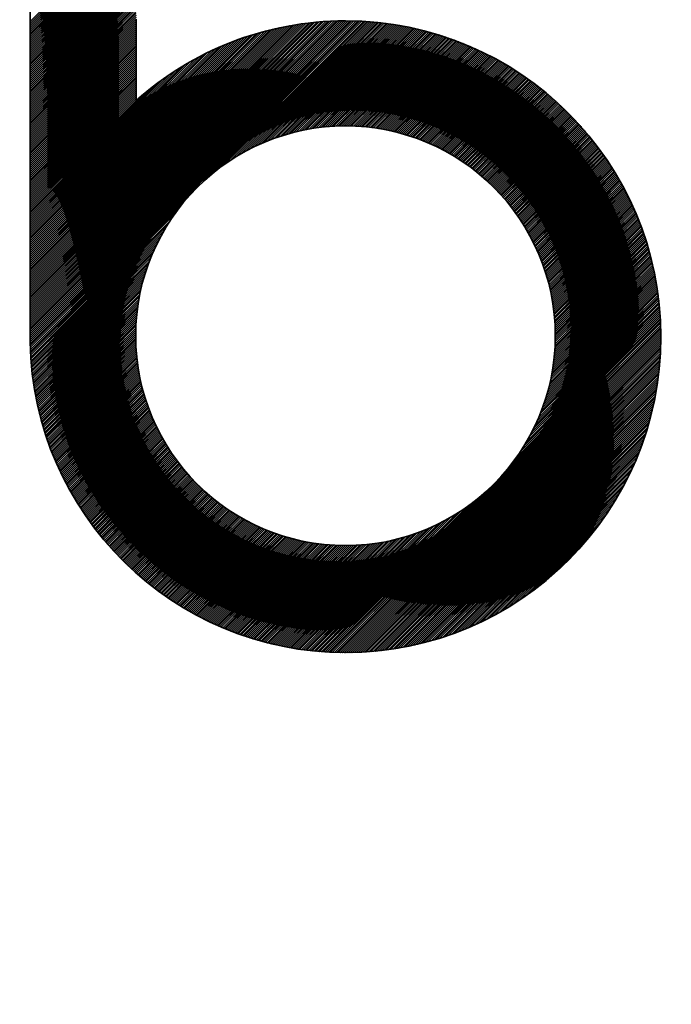
# Model space of a CAD drawing. Units: millimetres. Extents: x 3319 to 8873, y -31 to 2293.
# Drawn here: x 5527 to 5542, y 1976 to 1998 of the extents above; entities that cross this region are included whole.
import ezdxf

# ---------------------------------------------------------------- set-up
doc = ezdxf.new("R2010")
doc.units = ezdxf.units.MM
for name, color, linetype, lineweight in [('G-IMPT', 8, 'Continuous', 35), ('Part', 7, 'Continuous', 25), ('Text', 7, 'Continuous', 25)]:
    doc.layers.add(name, color=color, linetype=linetype, lineweight=lineweight)
doc.styles.add('Arial', font='arial.ttf', dxfattribs={"height": 49.176647})
doc.styles.add('Avac Standard', font='arialnarrow2.ttf')
doc.dimstyles.new('Diagonal_-_2_5mm_Arial', dxfattribs={"dimtxt": 49.176647, "dimasz": 0.19685, "dimexe": 0.15748, "dimexo": 0.098425, "dimgap": 0.114829, "dimtad": 1, "dimdec": 0, "dimzin": 0, "dimdsep": 46, "dimtxsty": 'Arial', "dimblk1": 'OBLIQUE', "dimblk2": 'OBLIQUE', "dimsah": 1, "dimcen": 0.09, "dimdle": 0.15748, "dimazin": 0, "dimtfac": 1, "dimtdec": 0, "dimtix": 1, "dimtmove": 0, "dimatfit": 3, "dimfxl": 1, "dimtvp": 1, "dimtfill": 1, "dimtolj": 1, "dimtzin": 0, "dimarcsym": 2})

# ---------------------------------------------------------------- blocks, each defined once
blk = doc.blocks.new('rba-bim-rba5501 Series - rba logo_black without R_dwg-835209-PLAN VIEW')
at = {"layer": 'G-IMPT'}
for p, q in [((357.682, 365.562), (359.245, 367.125)), ((357.769, 365.627), (359.18, 367.038)), ((357.866, 365.701), (359.106, 366.941)), ((357.977, 365.789), (359.017, 366.83)), ((358.112, 365.903), (358.904, 366.694)), ((358.313, 366.081), (358.725, 366.493))]:
    blk.add_line(p, q, dxfattribs=at)
at = {"layer": 'G-IMPT', "flags": 128}
for points in [[(347.997, 380.236), (346.299, 378.516), (348.02, 380.214), (346.299, 378.471), (348.042, 380.191), (346.299, 378.426), (348.063, 380.168), (346.299, 378.381), (348.085, 380.144), (346.299, 378.336), (348.106, 380.121), (346.299, 378.292), (348.127, 380.097), (346.299, 378.247), (348.147, 380.072), (346.299, 378.202), (348.168, 380.048), (346.299, 378.157), (348.188, 380.023), (346.299, 378.112), (348.207, 379.997), (346.299, 378.067), (348.227, 379.972), (346.299, 378.022), (348.246, 379.946), (346.299, 377.977), (348.264, 379.92), (346.299, 377.932), (348.283, 379.893), (346.299, 377.887), (348.301, 379.867), (346.299, 377.843), (348.319, 379.839), (346.299, 377.798), (348.336, 379.812), (346.299, 377.753), (348.353, 379.784), (346.299, 377.708), (348.37, 379.756), (346.299, 377.663), (348.387, 379.728), (346.299, 377.618), (348.403, 379.699), (346.299, 377.573), (348.419, 379.67), (346.299, 377.528), (348.434, 379.641), (346.299, 377.483), (348.45, 379.611), (346.299, 377.438), (348.464, 379.581), (346.299, 377.393), (348.479, 379.551), (346.299, 377.349), (348.493, 379.52), (346.299, 377.304), (348.507, 379.489), (346.299, 377.259), (348.52, 379.457), (346.299, 377.214), (348.533, 379.425), (346.299, 377.169), (348.546, 379.393), (346.299, 377.124), (348.558, 379.36), (346.299, 377.079), (348.57, 379.327), (346.299, 377.034), (348.581, 379.294), (346.299, 376.989), (348.593, 379.26), (346.299, 376.944), (348.603, 379.226), (346.299, 376.9), (348.613, 379.191), (346.299, 376.855), (348.623, 379.156), (346.299, 376.81), (348.632, 379.12), (346.299, 376.765), (348.641, 379.084), (346.299, 376.72), (348.649, 379.048), (346.299, 376.675), (348.657, 379.011), (346.299, 376.63), (348.665, 378.973), (346.299, 376.585), (348.671, 378.935), (346.299, 376.54), (348.678, 378.896), (346.299, 376.495), (348.683, 378.857), (346.299, 376.451), (348.688, 378.817), (346.299, 376.406), (348.693, 378.777), (346.299, 376.361), (348.697, 378.736), (346.299, 376.316), (348.7, 378.694), (346.299, 376.271), (348.702, 378.652), (346.299, 376.226), (348.704, 378.608), (346.299, 376.181), (348.705, 378.565), (346.299, 376.136), (348.706, 378.521), (346.299, 376.091), (348.706, 378.476), (346.299, 376.046), (348.706, 378.431), (346.299, 376.002), (348.706, 378.386), (346.299, 375.957), (348.706, 378.341), (346.299, 375.912), (348.706, 378.296), (346.299, 375.867), (348.706, 378.251), (346.299, 375.822), (348.706, 378.206), (346.299, 375.777), (348.706, 378.161), (346.299, 375.732), (348.706, 378.117), (346.299, 375.687), (348.706, 378.072), (346.299, 375.642), (348.706, 378.027), (346.299, 375.597), (348.706, 377.982), (346.299, 375.552), (348.706, 377.937), (346.299, 375.508), (348.706, 377.892), (346.299, 375.463), (348.706, 377.847), (346.299, 375.418), (348.706, 377.802), (346.299, 375.373), (348.706, 377.757), (346.299, 375.328), (348.706, 377.712), (346.299, 375.283), (348.706, 377.668), (346.299, 375.238), (348.706, 377.623), (346.299, 375.193), (348.706, 377.578), (346.299, 375.148), (348.706, 377.533), (346.299, 375.103), (348.706, 377.488), (346.299, 375.059), (348.706, 377.443), (346.299, 375.014), (348.706, 377.398), (346.299, 374.969), (348.706, 377.353), (346.299, 374.924), (348.706, 377.308), (346.299, 374.879), (348.706, 377.263), (346.299, 374.834), (348.706, 377.219), (346.299, 374.789), (348.706, 377.174), (346.299, 374.744), (348.706, 377.129), (346.299, 374.699), (348.706, 377.084), (346.299, 374.654), (348.706, 377.039), (346.299, 374.61), (348.706, 376.994), (346.299, 374.565), (348.706, 376.949), (346.299, 374.52), (348.706, 376.904), (346.299, 374.475), (348.706, 376.859), (346.299, 374.43), (348.706, 376.814), (346.299, 374.385), (348.706, 376.769), (346.299, 374.34), (348.706, 376.725)], [(349.959, 374.61), (346.309, 370.982), (353.826, 378.521), (346.307, 371.025), (353.783, 378.523), (346.305, 371.068), (353.74, 378.525), (346.303, 371.111), (353.696, 378.527), (346.302, 371.155), (353.653, 378.528), (346.301, 371.199), (353.609, 378.529), (346.3, 371.243), (353.565, 378.53), (346.3, 371.287), (353.52, 378.53), (346.299, 371.332), (353.475, 378.53), (346.299, 371.377), (353.43, 378.53), (346.299, 371.421), (353.385, 378.53), (346.299, 371.466), (353.34, 378.529), (346.299, 371.511), (353.294, 378.528), (346.299, 371.556), (353.248, 378.527), (346.299, 371.601), (353.201, 378.526), (346.299, 371.646), (353.155, 378.524), (346.299, 371.691), (353.108, 378.522), (346.299, 371.736), (353.06, 378.519), (346.299, 371.781), (353.013, 378.516), (346.299, 371.826), (352.964, 378.513), (346.299, 371.87), (352.916, 378.51), (346.299, 371.915), (352.867, 378.506), (346.299, 371.96), (352.818, 378.502), (346.299, 372.005), (352.769, 378.497), (346.299, 372.05), (352.719, 378.492), (346.299, 372.095), (352.669, 378.487), (346.299, 372.14), (352.618, 378.481), (346.299, 372.185), (352.567, 378.475), (346.299, 372.23), (352.515, 378.468), (346.299, 372.275), (352.463, 378.461), (346.299, 372.32), (352.411, 378.454), (346.299, 372.364), (352.358, 378.446), (346.299, 372.409), (352.305, 378.437), (346.299, 372.454), (352.251, 378.428), (346.299, 372.499), (352.196, 378.419), (346.299, 372.544), (352.141, 378.409), (346.299, 372.589), (352.086, 378.398), (346.299, 372.634), (352.03, 378.387), (346.299, 372.679), (351.973, 378.375), (346.299, 372.724), (351.916, 378.363), (346.299, 372.769), (351.858, 378.35), (346.299, 372.813), (351.8, 378.336), (346.299, 372.858), (351.74, 378.322), (346.299, 372.903), (351.68, 378.307), (346.299, 372.948), (351.619, 378.291), (346.299, 372.993), (351.558, 378.274), (346.299, 373.038), (351.496, 378.257), (346.299, 373.083), (351.432, 378.238), (346.299, 373.128), (351.368, 378.219), (346.299, 373.173), (351.303, 378.199), (346.299, 373.218), (351.237, 378.178), (346.299, 373.262), (351.169, 378.155), (346.299, 373.307), (351.101, 378.132), (346.299, 373.352), (351.031, 378.107), (346.299, 373.397), (350.96, 378.081), (346.299, 373.442), (350.888, 378.053), (346.299, 373.487), (350.814, 378.024), (346.299, 373.532), (350.739, 377.994), (346.299, 373.577), (350.661, 377.961), (346.299, 373.622), (350.582, 377.927), (346.299, 373.667), (350.501, 377.891), (346.299, 373.711), (350.417, 377.852), (346.299, 373.756), (350.331, 377.811), (346.299, 373.801), (350.242, 377.767), (346.299, 373.846), (350.15, 377.719), (346.299, 373.891), (350.054, 377.668), (346.299, 373.936), (349.953, 377.612), (346.299, 373.981), (349.847, 377.551), (346.299, 374.026), (349.735, 377.484), (346.299, 374.071), (349.616, 377.41), (346.299, 374.116), (349.486, 377.325), (346.299, 374.161), (349.343, 377.226), (346.299, 374.205), (349.264, 377.17)], [(350.232, 374.883), (353.868, 378.519), (350.414, 375.043)], [(350.531, 375.136), (353.911, 378.517), (350.625, 375.208)], [(357.338, 368.608), (360.605, 371.897), (357.437, 368.752), (360.602, 371.939), (357.517, 368.877), (360.598, 371.981), (357.584, 368.989), (360.594, 372.022), (357.643, 369.092), (360.591, 372.063), (357.694, 369.189), (360.586, 372.104), (357.74, 369.279), (360.582, 372.144), (357.781, 369.366), (360.578, 372.185), (357.819, 369.448), (360.573, 372.225), (357.853, 369.527), (360.568, 372.265), (357.885, 369.604), (360.563, 372.305), (357.913, 369.678), (360.558, 372.344), (357.94, 369.749), (360.552, 372.384), (357.965, 369.819), (360.546, 372.423), (357.988, 369.887), (360.54, 372.462), (358.009, 369.953), (360.534, 372.501), (358.029, 370.018), (360.528, 372.539), (358.047, 370.081), (360.522, 372.578), (358.064, 370.143), (360.515, 372.616), (358.08, 370.204), (360.508, 372.654), (358.095, 370.263), (360.501, 372.692), (358.109, 370.322), (360.494, 372.73), (358.121, 370.379), (360.487, 372.767), (358.133, 370.436), (360.479, 372.804), (358.144, 370.492), (360.471, 372.842), (358.154, 370.547), (360.463, 372.879), (358.163, 370.601), (360.455, 372.915), (358.172, 370.654), (360.447, 372.952), (358.179, 370.707), (360.439, 372.989), (358.186, 370.759), (360.43, 373.025), (358.193, 370.81), (360.422, 373.061), (358.199, 370.861), (360.413, 373.097), (358.204, 370.911), (360.404, 373.133), (358.208, 370.96), (360.394, 373.169), (358.212, 371.009), (360.385, 373.204), (358.216, 371.058), (360.376, 373.24), (358.219, 371.106), (360.366, 373.275), (358.221, 371.153), (360.356, 373.31), (358.223, 371.2), (360.346, 373.345), (358.225, 371.246), (360.336, 373.38), (358.226, 371.292), (360.326, 373.415), (358.226, 371.338), (360.316, 373.449), (358.227, 371.383), (360.305, 373.484), (358.226, 371.427), (360.294, 373.518), (358.226, 371.472), (360.283, 373.552), (358.225, 371.516), (360.272, 373.586), (358.223, 371.559), (360.261, 373.62), (358.222, 371.602), (360.25, 373.653), (358.219, 371.645), (360.239, 373.687), (358.217, 371.687), (360.227, 373.72), (358.214, 371.729), (360.216, 373.753), (358.211, 371.771), (360.204, 373.786), (358.207, 371.812), (360.192, 373.819), (358.203, 371.853), (360.18, 373.852), (358.199, 371.894), (360.168, 373.885), (358.195, 371.934), (360.155, 373.917), (358.19, 371.975), (360.143, 373.95), (358.185, 372.014), (360.13, 373.982), (358.179, 372.054), (360.117, 374.014), (358.174, 372.093), (360.105, 374.046), (358.168, 372.132), (360.092, 374.078), (358.161, 372.171), (360.078, 374.11), (358.155, 372.209), (360.065, 374.142), (358.148, 372.247), (360.052, 374.173), (358.141, 372.285), (360.038, 374.205), (358.133, 372.322), (360.025, 374.236), (358.126, 372.36), (360.011, 374.267), (358.118, 372.397), (359.997, 374.298), (358.11, 372.433), (359.983, 374.329), (358.101, 372.47), (359.969, 374.36), (358.093, 372.506), (359.955, 374.391), (358.084, 372.542), (359.94, 374.421), (358.075, 372.578), (359.926, 374.452), (358.065, 372.613), (359.911, 374.482), (358.056, 372.649), (359.897, 374.512), (358.046, 372.684), (359.882, 374.542), (358.036, 372.719), (359.867, 374.572), (358.026, 372.753), (359.852, 374.602), (358.015, 372.788), (359.837, 374.632), (358.005, 372.822), (359.821, 374.661), (357.994, 372.856), (359.806, 374.691), (357.982, 372.89), (359.791, 374.72), (357.971, 372.923), (359.775, 374.75), (357.96, 372.957), (359.759, 374.779), (357.948, 372.99), (359.743, 374.808), (357.936, 373.023), (359.727, 374.837), (357.924, 373.055), (359.711, 374.865), (357.911, 373.088), (359.695, 374.894), (357.899, 373.12), (359.679, 374.923), (357.886, 373.152), (359.662, 374.951), (357.873, 373.184), (359.646, 374.98), (357.86, 373.216), (359.629, 375.008), (357.847, 373.248), (359.612, 375.036), (357.833, 373.279), (359.596, 375.064), (357.819, 373.31), (359.579, 375.092), (357.805, 373.341), (359.562, 375.12), (357.791, 373.372), (359.544, 375.148), (357.777, 373.403), (359.527, 375.175), (357.763, 373.433), (359.51, 375.203), (357.748, 373.464), (359.492, 375.23), (357.733, 373.494), (359.475, 375.257), (357.718, 373.524), (359.457, 375.285), (357.703, 373.553), (359.439, 375.312), (357.688, 373.583), (359.421, 375.339), (357.672, 373.612), (359.403, 375.366), (357.657, 373.642), (359.385, 375.392), (357.641, 373.671), (359.367, 375.419), (357.625, 373.7), (359.348, 375.446), (357.609, 373.728), (359.33, 375.472), (357.592, 373.757), (359.311, 375.498), (357.576, 373.785), (359.293, 375.525), (357.559, 373.813), (359.274, 375.551), (357.542, 373.842), (359.255, 375.577), (357.525, 373.869), (359.236, 375.603), (357.508, 373.897), (359.217, 375.629), (357.491, 373.925), (359.198, 375.654), (357.473, 373.952), (359.179, 375.68), (357.456, 373.979), (359.159, 375.705), (357.438, 374.007), (359.14, 375.731), (357.42, 374.033), (359.12, 375.756), (357.402, 374.06), (359.101, 375.781), (357.384, 374.087), (359.081, 375.807), (357.365, 374.113), (359.061, 375.832), (357.347, 374.14), (359.041, 375.857), (357.328, 374.166), (359.021, 375.881), (357.309, 374.192), (359.001, 375.906), (357.29, 374.218), (358.98, 375.931), (357.271, 374.243), (358.96, 375.955), (357.251, 374.269), (358.94, 375.98), (357.232, 374.294), (358.919, 376.004), (357.212, 374.319), (358.898, 376.028), (357.192, 374.345), (358.878, 376.052), (357.172, 374.369), (358.857, 376.076), (357.152, 374.394), (358.836, 376.1), (357.132, 374.419), (358.815, 376.124), (357.111, 374.443), (358.793, 376.148), (357.091, 374.468), (358.772, 376.171), (357.07, 374.492), (358.751, 376.195), (357.049, 374.516), (358.729, 376.218), (357.028, 374.54), (358.708, 376.242), (357.007, 374.563), (358.686, 376.265), (356.986, 374.587), (358.664, 376.288), (356.964, 374.61), (358.642, 376.311), (356.943, 374.634), (358.62, 376.334), (356.921, 374.657), (358.598, 376.357), (356.899, 374.68), (358.576, 376.38), (356.877, 374.703), (358.554, 376.402), (356.855, 374.725), (358.532, 376.425), (356.832, 374.748), (358.509, 376.447), (356.81, 374.77), (358.487, 376.47), (356.787, 374.793), (358.464, 376.492), (356.764, 374.815), (358.441, 376.514), (356.741, 374.837), (358.418, 376.536), (356.718, 374.858), (358.395, 376.558), (356.695, 374.88), (358.372, 376.58), (356.672, 374.901), (358.349, 376.602), (356.648, 374.923), (358.326, 376.623), (356.624, 374.944), (358.303, 376.645), (356.6, 374.965), (358.279, 376.666), (356.576, 374.986), (358.256, 376.688), (356.552, 375.007), (358.232, 376.709), (356.528, 375.027), (358.208, 376.73), (356.504, 375.048), (358.184, 376.751), (356.479, 375.068), (358.16, 376.772), (356.454, 375.088), (358.136, 376.793), (356.429, 375.108), (358.112, 376.814), (356.404, 375.128), (358.088, 376.834), (356.379, 375.148), (358.064, 376.855), (356.354, 375.167), (358.039, 376.875), (356.328, 375.187), (358.015, 376.896), (356.302, 375.206), (357.99, 376.916), (356.277, 375.225), (357.965, 376.936), (356.251, 375.244), (357.94, 376.956), (356.224, 375.263), (357.915, 376.976), (356.198, 375.281), (357.89, 376.996), (356.172, 375.3), (357.865, 377.016), (356.145, 375.318), (357.84, 377.035), (356.118, 375.336), (357.815, 377.055), (356.091, 375.354), (357.789, 377.074), (356.064, 375.372), (357.763, 377.093), (356.037, 375.39), (357.738, 377.113), (356.01, 375.407), (357.712, 377.132), (355.982, 375.424), (357.686, 377.151), (355.954, 375.442), (357.66, 377.17), (355.927, 375.459), (357.634, 377.189), (355.898, 375.475), (357.608, 377.207), (355.87, 375.492), (357.582, 377.226), (355.842, 375.509), (357.555, 377.245), (355.813, 375.525), (357.529, 377.263), (355.785, 375.541), (357.502, 377.281), (355.756, 375.557), (357.476, 377.299), (355.727, 375.573), (357.449, 377.318), (355.697, 375.589), (357.422, 377.336), (355.668, 375.604), (357.395, 377.353), (355.639, 375.62), (357.368, 377.371), (355.609, 375.635), (357.34, 377.389), (355.579, 375.65), (357.313, 377.406), (355.549, 375.665), (357.286, 377.424), (355.519, 375.679), (357.258, 377.441), (355.488, 375.694), (357.231, 377.459), (355.457, 375.708), (357.203, 377.476), (355.427, 375.722), (357.175, 377.493), (355.396, 375.736), (357.147, 377.51), (355.364, 375.75), (357.119, 377.526), (355.333, 375.763), (357.091, 377.543), (355.302, 375.777), (357.062, 377.56), (355.27, 375.79), (357.034, 377.576), (355.238, 375.803), (357.005, 377.593), (355.206, 375.815), (356.977, 377.609), (355.173, 375.828), (356.948, 377.625), (355.141, 375.84), (356.919, 377.641), (355.108, 375.853), (356.89, 377.657), (355.075, 375.865), (356.861, 377.673), (355.042, 375.876), (356.832, 377.689), (355.009, 375.888), (356.803, 377.704), (354.975, 375.899), (356.773, 377.72), (354.942, 375.91), (356.744, 377.735), (354.908, 375.921), (356.714, 377.75), (354.873, 375.932), (356.684, 377.765), (354.839, 375.943), (356.654, 377.78), (354.804, 375.953), (356.624, 377.795), (354.77, 375.963), (356.594, 377.81), (354.735, 375.973), (356.564, 377.825), (354.699, 375.982), (356.534, 377.839), (354.664, 375.992), (356.503, 377.854), (354.628, 376.001), (356.473, 377.868), (354.592, 376.01), (356.442, 377.882), (354.556, 376.019), (356.411, 377.896), (354.519, 376.027), (356.38, 377.91), (354.483, 376.035), (356.349, 377.924), (354.446, 376.043), (356.318, 377.938), (354.408, 376.051), (356.286, 377.951), (354.371, 376.058), (356.255, 377.965), (354.333, 376.065), (356.223, 377.978), (354.295, 376.072), (356.192, 377.991), (354.257, 376.079), (356.16, 378.004), (354.218, 376.085), (356.128, 378.017), (354.179, 376.091), (356.096, 378.03), (354.14, 376.097), (356.063, 378.043), (354.101, 376.102), (356.031, 378.055), (354.061, 376.107), (355.999, 378.068), (354.021, 376.112), (355.966, 378.08), (353.98, 376.117), (355.933, 378.092), (353.94, 376.121), (355.9, 378.104), (353.899, 376.125), (355.867, 378.116), (353.857, 376.128), (355.834, 378.128), (353.816, 376.132), (355.801, 378.139), (353.774, 376.135), (355.767, 378.151), (353.731, 376.137), (355.734, 378.162), (353.689, 376.139), (355.7, 378.173), (353.646, 376.141), (355.666, 378.184), (353.602, 376.143), (355.632, 378.195), (353.558, 376.144), (355.598, 378.206), (353.514, 376.144), (355.564, 378.217), (353.47, 376.145), (355.529, 378.227), (353.424, 376.145), (355.495, 378.237), (353.379, 376.144), (355.46, 378.248), (353.333, 376.143), (355.425, 378.258), (353.287, 376.142), (355.39, 378.267), (353.24, 376.14), (355.355, 378.277), (353.193, 376.137), (355.32, 378.287), (353.145, 376.134), (355.284, 378.296), (353.097, 376.131), (355.249, 378.305), (353.048, 376.127), (355.213, 378.315), (352.998, 376.122), (355.177, 378.323), (352.948, 376.117), (355.141, 378.332), (352.898, 376.112), (355.104, 378.341), (352.846, 376.105), (355.068, 378.349), (352.795, 376.098), (355.031, 378.358), (352.742, 376.091), (354.995, 378.366), (352.689, 376.082), (354.958, 378.374), (352.635, 376.073), (354.921, 378.382), (352.58, 376.063), (354.883, 378.389), (352.524, 376.052), (354.846, 378.397), (352.468, 376.041), (354.808, 378.404), (352.41, 376.028), (354.77, 378.411), (352.352, 376.015), (354.732, 378.418), (352.292, 376), (354.694, 378.425), (352.231, 375.984), (354.656, 378.431), (352.17, 375.967), (354.617, 378.438), (352.107, 375.949), (354.579, 378.444), (352.042, 375.93), (354.54, 378.45), (351.976, 375.908), (354.501, 378.455), (351.908, 375.886), (354.461, 378.461), (351.839, 375.861), (354.422, 378.467), (351.767, 375.835), (354.382, 378.472), (351.694, 375.806), (354.342, 378.477), (351.618, 375.775), (354.302, 378.482), (351.539, 375.741), (354.262, 378.486), (351.457, 375.703), (354.221, 378.491), (351.371, 375.663), (354.181, 378.495), (351.281, 375.617), (354.14, 378.499), (351.185, 375.566), (354.099, 378.502), (351.083, 375.509), (354.057, 378.506), (350.972, 375.443), (354.016, 378.509), (350.849, 375.365), (353.974, 378.512), (350.707, 375.268), (353.953, 378.514)], [(349.178, 377.107), (346.299, 374.25), (349.084, 377.035)], [(348.978, 376.951), (346.299, 374.295), (348.85, 376.846)], [(349.705, 374.311), (346.311, 370.94), (349.799, 374.428)], [(356.234, 367.504), (352.914, 364.206), (356.09, 367.405), (352.872, 364.21), (355.965, 367.325), (352.831, 364.213), (355.853, 367.258), (352.79, 364.217), (355.75, 367.199), (352.749, 364.221), (355.653, 367.148), (352.708, 364.225), (355.563, 367.102), (352.667, 364.229), (355.476, 367.061), (352.627, 364.234), (355.394, 367.023), (352.587, 364.239), (355.315, 366.989), (352.547, 364.244), (355.238, 366.957), (352.507, 364.249), (355.164, 366.928), (352.468, 364.254), (355.093, 366.902), (352.428, 364.26), (355.023, 366.877), (352.389, 364.266), (354.955, 366.854), (352.35, 364.272), (354.889, 366.833), (352.312, 364.278), (354.824, 366.813), (352.273, 364.284), (354.761, 366.795), (352.235, 364.291), (354.699, 366.778), (352.196, 364.297), (354.638, 366.762), (352.158, 364.304), (354.579, 366.747), (352.121, 364.311), (354.52, 366.733), (352.083, 364.318), (354.463, 366.721), (352.045, 364.326), (354.406, 366.709), (352.008, 364.334), (354.35, 366.698), (351.971, 364.341), (354.295, 366.688), (351.934, 364.349), (354.241, 366.679), (351.897, 364.357), (354.188, 366.67), (351.861, 364.366), (354.135, 366.663), (351.824, 364.374), (354.083, 366.655), (351.788, 364.383), (354.032, 366.649), (351.752, 364.391), (353.981, 366.643), (351.716, 364.4), (353.931, 366.638), (351.68, 364.409), (353.882, 366.634), (351.644, 364.419), (353.833, 366.63), (351.609, 364.428), (353.784, 366.626), (351.573, 364.438), (353.736, 366.623), (351.538, 364.447), (353.689, 366.621), (351.503, 364.457), (353.642, 366.619), (351.468, 364.467), (353.596, 366.617), (351.434, 364.477), (353.55, 366.616), (351.399, 364.488), (353.504, 366.616), (351.364, 364.498), (353.459, 366.615), (351.33, 364.509), (353.415, 366.616), (351.296, 364.519), (353.37, 366.616), (351.262, 364.53), (353.326, 366.617), (351.228, 364.541), (353.283, 366.619), (351.194, 364.553), (353.24, 366.62), (351.161, 364.564), (353.197, 366.623), (351.127, 364.575), (353.155, 366.625), (351.094, 364.587), (353.113, 366.628), (351.061, 364.599), (353.071, 366.631), (351.028, 364.61), (353.03, 366.635), (350.995, 364.622), (352.989, 366.639), (350.962, 364.635), (352.948, 366.643), (350.93, 364.647), (352.907, 366.647), (350.897, 364.659), (352.867, 366.652), (350.865, 364.672), (352.828, 366.657), (350.832, 364.684), (352.788, 366.663), (350.8, 364.697), (352.749, 366.668), (350.768, 364.71), (352.71, 366.674), (350.736, 364.723), (352.671, 366.681), (350.705, 364.736), (352.633, 366.687), (350.673, 364.75), (352.595, 366.694), (350.642, 364.763), (352.557, 366.701), (350.61, 364.777), (352.52, 366.709), (350.579, 364.79), (352.482, 366.716), (350.548, 364.804), (352.445, 366.724), (350.517, 364.818), (352.409, 366.732), (350.486, 364.832), (352.372, 366.741), (350.455, 364.846), (352.336, 366.749), (350.425, 364.861), (352.3, 366.758), (350.394, 364.875), (352.264, 366.767), (350.364, 364.889), (352.229, 366.777), (350.334, 364.904), (352.193, 366.786), (350.303, 364.919), (352.158, 366.796), (350.273, 364.934), (352.123, 366.806), (350.244, 364.949), (352.089, 366.816), (350.214, 364.964), (352.054, 366.827), (350.184, 364.979), (352.02, 366.837), (350.155, 364.994), (351.986, 366.848), (350.125, 365.01), (351.952, 366.859), (350.096, 365.025), (351.919, 366.871), (350.067, 365.041), (351.885, 366.882), (350.037, 365.057), (351.852, 366.894), (350.008, 365.073), (351.819, 366.906), (349.98, 365.089), (351.787, 366.918), (349.951, 365.105), (351.754, 366.931), (349.922, 365.121), (351.722, 366.943), (349.894, 365.138), (351.689, 366.956), (349.865, 365.154), (351.658, 366.969), (349.837, 365.171), (351.626, 366.982), (349.809, 365.187), (351.594, 366.995), (349.781, 365.204), (351.563, 367.009), (349.753, 365.221), (351.532, 367.023), (349.725, 365.238), (351.501, 367.036), (349.697, 365.255), (351.47, 367.051), (349.669, 365.273), (351.439, 367.065), (349.642, 365.29), (351.409, 367.079), (349.614, 365.307), (351.378, 367.094), (349.587, 365.325), (351.348, 367.109), (349.56, 365.343), (351.318, 367.124), (349.533, 365.36), (351.289, 367.139), (349.506, 365.378), (351.259, 367.154), (349.479, 365.396), (351.23, 367.17), (349.452, 365.414), (351.2, 367.185), (349.425, 365.432), (351.171, 367.201), (349.399, 365.451), (351.142, 367.217), (349.372, 365.469), (351.114, 367.233), (349.346, 365.488), (351.085, 367.25), (349.319, 365.506), (351.057, 367.266), (349.293, 365.525), (351.029, 367.283), (349.267, 365.544), (351, 367.3), (349.241, 365.563), (350.973, 367.317), (349.215, 365.582), (350.945, 367.334), (349.189, 365.601), (350.917, 367.351), (349.164, 365.62), (350.89, 367.369), (349.138, 365.639), (350.863, 367.386), (349.113, 365.659), (350.835, 367.404), (349.087, 365.678), (350.809, 367.422), (349.062, 365.698), (350.782, 367.44), (349.037, 365.718), (350.755, 367.458), (349.012, 365.738), (350.729, 367.477), (348.987, 365.757), (350.702, 367.495), (348.962, 365.778), (350.676, 367.514), (348.937, 365.798), (350.65, 367.533), (348.913, 365.818), (350.624, 367.552), (348.888, 365.838), (350.599, 367.571), (348.864, 365.859), (350.573, 367.591), (348.839, 365.879), (350.548, 367.61), (348.815, 365.9), (350.522, 367.63), (348.791, 365.921), (350.497, 367.65), (348.767, 365.941), (350.472, 367.67), (348.743, 365.962), (350.448, 367.69), (348.719, 365.983), (350.423, 367.71), (348.695, 366.005), (350.399, 367.73), (348.671, 366.026), (350.374, 367.751), (348.648, 366.047), (350.35, 367.772), (348.624, 366.069), (350.326, 367.793), (348.601, 366.09), (350.302, 367.814), (348.578, 366.112), (350.278, 367.835), (348.555, 366.133), (350.255, 367.856), (348.532, 366.155), (350.231, 367.878), (348.509, 366.177), (350.208, 367.899), (348.486, 366.199), (350.185, 367.921), (348.463, 366.221), (350.162, 367.943), (348.44, 366.244), (350.139, 367.965), (348.418, 366.266), (350.117, 367.987), (348.395, 366.288), (350.094, 368.01), (348.373, 366.311), (350.072, 368.032), (348.351, 366.333), (350.049, 368.055), (348.328, 366.356), (350.027, 368.078), (348.306, 366.379), (350.005, 368.101), (348.284, 366.402), (349.984, 368.124), (348.262, 366.425), (349.962, 368.147), (348.241, 366.448), (349.94, 368.17), (348.219, 366.471), (349.919, 368.194), (348.197, 366.495), (349.898, 368.218), (348.176, 366.518), (349.877, 368.242), (348.154, 366.542), (349.856, 368.266), (348.133, 366.565), (349.835, 368.29), (348.112, 366.589), (349.815, 368.314), (348.091, 366.613), (349.794, 368.338), (348.07, 366.637), (349.774, 368.363), (348.049, 366.661), (349.754, 368.388), (348.028, 366.685), (349.734, 368.413), (348.008, 366.709), (349.714, 368.438), (347.987, 366.733), (349.694, 368.463), (347.966, 366.758), (349.675, 368.488), (347.946, 366.782), (349.655, 368.514), (347.926, 366.807), (349.636, 368.54), (347.906, 366.831), (349.617, 368.565), (347.885, 366.856), (349.598, 368.591), (347.865, 366.881), (349.579, 368.618), (347.846, 366.906), (349.561, 368.644), (347.826, 366.931), (349.542, 368.67), (347.806, 366.957), (349.524, 368.697), (347.787, 366.982), (349.506, 368.724), (347.767, 367.007), (349.488, 368.751), (347.748, 367.033), (349.47, 368.778), (347.728, 367.058), (349.452, 368.805), (347.709, 367.084), (349.435, 368.832), (347.69, 367.11), (349.418, 368.86), (347.671, 367.136), (349.4, 368.888), (347.652, 367.162), (349.383, 368.915), (347.634, 367.188), (349.367, 368.943), (347.615, 367.214), (349.35, 368.972), (347.596, 367.241), (349.333, 369), (347.578, 367.267), (349.317, 369.029), (347.559, 367.294), (349.301, 369.057), (347.541, 367.32), (349.285, 369.086), (347.523, 367.347), (349.269, 369.115), (347.505, 367.374), (349.253, 369.144), (347.487, 367.401), (349.238, 369.174), (347.469, 367.428), (349.222, 369.203), (347.452, 367.455), (349.207, 369.233), (347.434, 367.482), (349.192, 369.263), (347.416, 367.51), (349.177, 369.293), (347.399, 367.537), (349.163, 369.323), (347.382, 367.565), (349.148, 369.354), (347.365, 367.593), (349.134, 369.385), (347.347, 367.62), (349.12, 369.415), (347.33, 367.648), (349.106, 369.446), (347.314, 367.676), (349.092, 369.477), (347.297, 367.704), (349.079, 369.509), (347.28, 367.733), (349.065, 369.54), (347.264, 367.761), (349.052, 369.572), (347.247, 367.79), (349.039, 369.604), (347.231, 367.818), (349.027, 369.636), (347.215, 367.847), (349.014, 369.669), (347.199, 367.876), (349.002, 369.701), (347.183, 367.905), (348.989, 369.734), (347.167, 367.934), (348.977, 369.767), (347.151, 367.963), (348.966, 369.8), (347.135, 367.992), (348.954, 369.833), (347.12, 368.021), (348.943, 369.867), (347.104, 368.051), (348.931, 369.9), (347.089, 368.08), (348.921, 369.934), (347.074, 368.11), (348.91, 369.969), (347.059, 368.14), (348.899, 370.003), (347.044, 368.17), (348.889, 370.038), (347.029, 368.2), (348.879, 370.072), (347.014, 368.23), (348.869, 370.107), (347, 368.261), (348.86, 370.143), (346.985, 368.291), (348.85, 370.178), (346.971, 368.321), (348.841, 370.214), (346.957, 368.352), (348.832, 370.25), (346.943, 368.383), (348.823, 370.286), (346.929, 368.414), (348.815, 370.323), (346.915, 368.445), (348.807, 370.359), (346.901, 368.476), (348.799, 370.396), (346.887, 368.507), (348.791, 370.434), (346.874, 368.539), (348.784, 370.471), (346.86, 368.57), (348.777, 370.509), (346.847, 368.602), (348.77, 370.547), (346.834, 368.634), (348.763, 370.585), (346.821, 368.665), (348.757, 370.624), (346.808, 368.698), (348.751, 370.663), (346.795, 368.73), (348.745, 370.702), (346.783, 368.762), (348.74, 370.741), (346.77, 368.794), (348.735, 370.781), (346.758, 368.827), (348.73, 370.821), (346.746, 368.86), (348.725, 370.862), (346.734, 368.892), (348.721, 370.902), (346.722, 368.925), (348.717, 370.943), (346.71, 368.958), (348.713, 370.985), (346.698, 368.992), (348.71, 371.026), (346.687, 369.025), (348.707, 371.068), (346.675, 369.059), (348.705, 371.111), (346.664, 369.092), (348.703, 371.153), (346.653, 369.126), (348.701, 371.196), (346.642, 369.16), (348.699, 371.24), (346.631, 369.194), (348.698, 371.284), (346.62, 369.228), (348.698, 371.328), (346.61, 369.262), (348.697, 371.372), (346.599, 369.297), (348.697, 371.417), (346.589, 369.332), (348.698, 371.463), (346.579, 369.366), (348.699, 371.509), (346.569, 369.401), (348.7, 371.555), (346.559, 369.436), (348.702, 371.602), (346.55, 369.472), (348.705, 371.649), (346.54, 369.507), (348.708, 371.697), (346.531, 369.543), (348.711, 371.745), (346.521, 369.578), (348.715, 371.794), (346.512, 369.614), (348.72, 371.844), (346.504, 369.65), (348.725, 371.894), (346.495, 369.686), (348.73, 371.944), (346.486, 369.723), (348.737, 371.996), (346.478, 369.759), (348.744, 372.047), (346.47, 369.796), (348.751, 372.1), (346.462, 369.833), (348.76, 372.153), (346.454, 369.87), (348.769, 372.207), (346.446, 369.907), (348.779, 372.262), (346.438, 369.944), (348.79, 372.318), (346.431, 369.982), (348.801, 372.374), (346.424, 370.019), (348.814, 372.432), (346.417, 370.057), (348.827, 372.49), (346.41, 370.095), (348.842, 372.55), (346.403, 370.133), (348.858, 372.61), (346.397, 370.172), (348.875, 372.672), (346.39, 370.21), (348.893, 372.735), (346.384, 370.249), (348.912, 372.8), (346.378, 370.288), (348.934, 372.866), (346.373, 370.327), (348.956, 372.934), (346.367, 370.367), (348.981, 373.003), (346.362, 370.406), (349.007, 373.074), (346.357, 370.446), (349.036, 373.148), (346.352, 370.486), (349.067, 373.224), (346.347, 370.526), (349.101, 373.303), (346.342, 370.567), (349.139, 373.385), (346.338, 370.607), (349.179, 373.471), (346.334, 370.648), (349.225, 373.561), (346.33, 370.689), (349.275, 373.657), (346.326, 370.73), (349.333, 373.759), (346.323, 370.772), (349.399, 373.87), (346.32, 370.813), (349.477, 373.993), (346.317, 370.855), (349.574, 374.135), (346.314, 370.897), (349.634, 374.217)], [(357.099, 368.302), (360.611, 371.813), (356.876, 368.057)], [(357.276, 368.524), (360.608, 371.856), (357.2, 368.426)], [(359.303, 367.205), (357.526, 365.451), (359.404, 367.351), (357.388, 365.358), (359.49, 367.482), (357.263, 365.278), (359.566, 367.603), (357.146, 365.206), (359.634, 367.716), (357.037, 365.141), (359.696, 367.823), (356.933, 365.083), (359.752, 367.924), (356.834, 365.029), (359.804, 368.021), (356.74, 364.979), (359.852, 368.114), (356.648, 364.933), (359.896, 368.203), (356.56, 364.89), (359.938, 368.29), (356.475, 364.849), (359.977, 368.374), (356.393, 364.812), (360.014, 368.455), (356.312, 364.776), (360.048, 368.535), (356.234, 364.742), (360.081, 368.612), (356.157, 364.711), (360.112, 368.688), (356.082, 364.681), (360.141, 368.762), (356.009, 364.652), (360.169, 368.835), (355.937, 364.625), (360.195, 368.906), (355.867, 364.6), (360.22, 368.976), (355.797, 364.576), (360.244, 369.045), (355.729, 364.552), (360.267, 369.112), (355.663, 364.531), (360.288, 369.178), (355.597, 364.51), (360.308, 369.244), (355.532, 364.49), (360.328, 369.308), (355.468, 364.471), (360.346, 369.372), (355.405, 364.453), (360.364, 369.434), (355.343, 364.436), (360.381, 369.496), (355.282, 364.419), (360.397, 369.557), (355.221, 364.404), (360.412, 369.617), (355.162, 364.389), (360.427, 369.676), (355.103, 364.375), (360.441, 369.735), (355.044, 364.361), (360.454, 369.793), (354.987, 364.349), (360.466, 369.851), (354.93, 364.336), (360.478, 369.907), (354.873, 364.325), (360.489, 369.964), (354.817, 364.314), (360.5, 370.019), (354.762, 364.304), (360.51, 370.074), (354.707, 364.294), (360.52, 370.129), (354.653, 364.284), (360.529, 370.183), (354.599, 364.276), (360.538, 370.236), (354.546, 364.267), (360.546, 370.289), (354.493, 364.26), (360.553, 370.342), (354.441, 364.252), (360.561, 370.394), (354.389, 364.245), (360.567, 370.446), (354.338, 364.239), (360.574, 370.497), (354.287, 364.233), (360.58, 370.548), (354.237, 364.227), (360.585, 370.598), (354.186, 364.222), (360.59, 370.648), (354.137, 364.217), (360.595, 370.698), (354.087, 364.213), (360.599, 370.747), (354.038, 364.209), (360.603, 370.796), (353.99, 364.205), (360.607, 370.844), (353.942, 364.202), (360.61, 370.892), (353.894, 364.198), (360.613, 370.94), (353.846, 364.196), (360.615, 370.988), (353.799, 364.193), (360.618, 371.035), (353.752, 364.191), (360.619, 371.081), (353.705, 364.19), (360.621, 371.128), (353.659, 364.188), (360.622, 371.174), (353.613, 364.187), (360.623, 371.22), (353.567, 364.186), (360.624, 371.266), (353.522, 364.186), (360.625, 371.311), (353.477, 364.186), (360.625, 371.356), (353.432, 364.186), (360.625, 371.401), (353.387, 364.186), (360.624, 371.445), (353.343, 364.187), (360.624, 371.49), (353.299, 364.188), (360.623, 371.534), (353.255, 364.189), (360.621, 371.577), (353.212, 364.19), (360.62, 371.621), (353.168, 364.192), (360.618, 371.664), (353.125, 364.193), (360.616, 371.707), (353.083, 364.196), (360.614, 371.75), (353.04, 364.198), (360.613, 371.771)], [(356.785, 367.966), (352.998, 364.201), (356.54, 367.743)], [(356.416, 367.642), (352.956, 364.203), (356.318, 367.566)]]:
    blk.add_lwpolyline(points, dxfattribs=at)
at = {"layer": 'G-IMPT'}
for points in [[(346.299, 371.355), (346.299, 371.355), (346.299, 380.941), (346.299, 380.941)], [(348.705, 378.57), (348.705, 378.57), (348.706, 378.53), (348.706, 378.53)], [(348.706, 376.721), (349.971, 377.847), (351.637, 378.53), (353.462, 378.53)], [(348.706, 378.53), (348.706, 378.53), (348.706, 376.721), (348.706, 376.721)], [(353.462, 378.53), (357.418, 378.53), (360.625, 375.319), (360.625, 371.358)], [(353.462, 376.145), (350.831, 376.145), (348.697, 374.011), (348.697, 371.38)], [(358.227, 371.38), (358.227, 374.011), (356.093, 376.145), (353.462, 376.145)], [(348.697, 371.38), (348.697, 368.749), (350.831, 366.615), (353.462, 366.615)], [(353.462, 366.615), (356.093, 366.615), (358.227, 368.749), (358.227, 371.38)], [(346.3, 371.237), (346.3, 371.237), (346.299, 371.355), (346.299, 371.355)], [(353.462, 364.186), (349.546, 364.186), (346.365, 367.332), (346.3, 371.237)], [(360.625, 371.358), (360.625, 367.397), (357.418, 364.186), (353.462, 364.186)]]:
    blk.add_open_spline(points, degree=3, dxfattribs=at)
blk = doc.blocks.new('rba-bim-rba5501 Series - RBA5501-200-793934-PLAN VIEW')
at = {"xscale": -1}
blk.add_blockref('rba-bim-rba5501 Series - rba logo_black without R_dwg-835209-PLAN VIEW', (-574.577, -405.941), dxfattribs=at)
blk = doc.blocks.new('_Oblique')
at = {"color": 0, "linetype": 'ByBlock', "lineweight": -2}
blk.add_line((-0.5, -0.5), (0.5, 0.5), dxfattribs=at)
blk = doc.blocks.new('*D70')
at = {"layer": 'Defpoints', "color": 0, "transparency": 16777216}
for p in [(5481.734, 2129.35), (5606.788, 2025.399), (5481.734, 1893.899)]:
    blk.add_point(p, dxfattribs=at)
at = {"layer": 'Text', "color": 0, "lineweight": -2, "transparency": 16777216}
for p, q in [((5481.734, 1918.899), (5481.734, 2154.35)), ((5606.788, 2050.399), (5606.788, 2154.35)), ((5607.788, 2129.35), (5480.734, 2129.35))]:
    blk.add_line(p, q, dxfattribs=at)
at = {"layer": 'Text', "color": 0, "lineweight": -2, "transparency": 16777216, "xscale": 35, "yscale": 35, "zscale": 35, "rotation": 180}
blk.add_blockref('_Oblique', (5481.734, 2129.35), dxfattribs=at)
at = {"layer": 'Text', "color": 0, "lineweight": -2, "transparency": 16777216, "xscale": 35, "yscale": 35, "zscale": 35}
blk.add_blockref('_Oblique', (5606.788, 2129.35), dxfattribs=at)
at = {"layer": 'Text', "color": 0, "transparency": 16777216, "insert": (5544.261, 2168.497), "char_height": 37.5, "width": 0.2271, "attachment_point": 5, "style": 'Avac Standard'}
blk.add_mtext('\\A1;125', dxfattribs=at)
blk = doc.blocks.new('*D72')
at = {"layer": 'Defpoints', "color": 0, "transparency": 16777216}
for p in [(5606.788, 2025.399), (5724.164, 2025.399), (5525.234, 1850.399)]:
    blk.add_point(p, dxfattribs=at)
at = {"layer": 'Text', "color": 0, "lineweight": -2, "transparency": 16777216}
for p, q in [((5724.164, 1849.399), (5724.164, 2026.399)), ((5631.788, 2025.399), (5749.164, 2025.399)), ((5550.234, 1850.399), (5749.164, 1850.399))]:
    blk.add_line(p, q, dxfattribs=at)
at = {"layer": 'Text', "color": 0, "lineweight": -2, "transparency": 16777216, "xscale": 35, "yscale": 35, "zscale": 35}
for p, rotation in [((5724.164, 2025.399), 90), ((5724.164, 1850.399), 270)]:
    blk.add_blockref('_Oblique', p, dxfattribs=dict(at, rotation=rotation))
at = {"layer": 'Text', "color": 0, "transparency": 16777216, "insert": (5685.018, 1937.899), "char_height": 37.5, "width": 0.2271, "attachment_point": 5, "rotation": 90, "style": 'Avac Standard'}
blk.add_mtext('\\A1;175', dxfattribs=at)

msp = doc.modelspace()

# ---------------------------------------------------------------- block references
at = {"layer": 'Part', "xscale": -1}
msp.add_blockref('rba-bim-rba5501 Series - RBA5501-200-793934-PLAN VIEW', (4606.788, 2025.399), dxfattribs=at)

# ---------------------------------------------------------------- dimensions: what is measured, and where the dimension line sits
at = {"layer": 'Text'}
for base, p1, p2, angle, picture, middle in [((5481.734, 2129.35), (5606.788, 2025.399), (5481.734, 1893.899), 180, '*D70', (5544.261, 2168.497)), ((5724.164, 2025.399), (5525.234, 1850.399), (5606.788, 2025.399), 90, '*D72', (5685.018, 1937.899))]:
    dim = msp.add_linear_dim(base=base, p1=p1, p2=p2, angle=angle, dimstyle='Diagonal_-_2_5mm_Arial', override={"dimtxt": 37.5, "dimasz": 35, "dimexe": 25, "dimexo": 25, "dimgap": 20, "dimpost": '<>', "dimtxsty": 'Avac Standard', "dimdle": 1, "dimfxl": 1028.112398, "dimtfill": 0}, dxfattribs=at)
    dim.commit()
    dim.dimension.update_dxf_attribs({"geometry": picture, "text_midpoint": middle})

doc.saveas('drawing.dxf')
